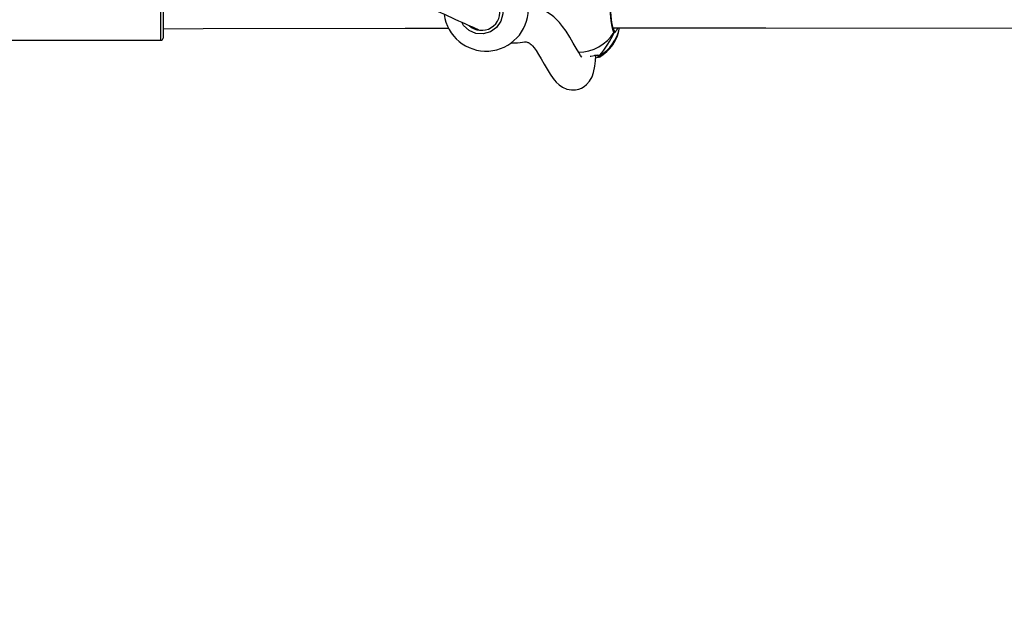
# Model space of a CAD drawing. Units: millimetres. Extents: x 593 to 1922, y -71 to 740.
# Drawn here: x 1256 to 1301, y 97 to 124 of the extents above; entities that cross this region are included whole.
import ezdxf

# ---------------------------------------------------------------- set-up
doc = ezdxf.new("R2010")
doc.units = ezdxf.units.MM
doc.header["$LTSCALE"] = 40
doc.header["$PDSIZE"] = -1
doc.layers.add('VP-DIM', color=7, linetype='Continuous')
doc.layers.add('VP-EQ', color=7, linetype='Continuous', true_color=0x8a3492)
doc.dimstyles.get("Standard").update_dxf_attribs({"dimtxt": 14, "dimasz": 20, "dimexe": 20, "dimexo": 50, "dimgap": 20, "dimtad": 0, "dimdec": 0, "dimzin": 0, "dimdsep": 46, "dimtxsty": 'Standard', "dimcen": -0.09, "dimadec": 0, "dimazin": 0, "dimtfac": 1, "dimtdec": 4, "dimtofl": 0, "dimtmove": 0, "dimatfit": 3, "dimfxl": 70, "dimfxlon": 1, "dimtolj": 1, "dimtzin": 0, "dimarcsym": 0})

# ---------------------------------------------------------------- blocks, each defined once
blk = doc.blocks.new('*D83')
at = {"layer": 'Defpoints', "color": 0}
for p in [(1304.134, 320.783), (1180.004, 97.23), (1792.734, 97.23)]:
    blk.add_point(p, dxfattribs=at)
at = {"layer": 'VP-DIM', "color": 0, "lineweight": -2}
for p, q in [((1722.734, 320.783), (1812.734, 320.783)), ((1792.734, 300.783), (1792.734, 247.673)), ((1792.734, 117.23), (1792.734, 170.34)), ((1722.734, 97.23), (1812.734, 97.23))]:
    blk.add_line(p, q, dxfattribs=at)
at = {"layer": 'VP-DIM', "color": 0}
for points in [[(1796.068, 300.783), (1789.401, 300.783), (1792.734, 320.783)], [(1789.401, 117.23), (1796.068, 117.23), (1792.734, 97.23)]]:
    blk.add_solid(points, dxfattribs=at)
at = {"layer": 'VP-DIM', "color": 0, "insert": (1792.734, 209.007), "char_height": 14, "attachment_point": 5, "rotation": 90}
blk.add_mtext('\\A1;224', dxfattribs=at)
blk = doc.blocks.new('*D84')
at = {"layer": 'Defpoints', "color": 0}
for p in [(1433.094, 625.977), (1175.108, 105.619), (1433.094, 105.729)]:
    blk.add_point(p, dxfattribs=at)
at = {"layer": 'VP-DIM', "color": 0, "lineweight": -2}
for p, q in [((1175.108, 555.977), (1175.108, 645.977)), ((1433.094, 555.977), (1433.094, 645.977)), ((1195.108, 625.977), (1265.434, 625.977)), ((1413.094, 625.977), (1342.768, 625.977))]:
    blk.add_line(p, q, dxfattribs=at)
at = {"layer": 'VP-DIM', "color": 0}
for points in [[(1195.108, 629.311), (1195.108, 622.644), (1175.108, 625.977)], [(1413.094, 622.644), (1413.094, 629.311), (1433.094, 625.977)]]:
    blk.add_solid(points, dxfattribs=at)
at = {"layer": 'VP-DIM', "color": 0, "insert": (1304.101, 625.977), "char_height": 14, "attachment_point": 5}
blk.add_mtext('\\A1;258', dxfattribs=at)
blk = doc.blocks.new('*D87')
at = {"layer": 'Defpoints', "color": 0}
for p in [(1583.163, 720.057), (1024.958, 105.728), (1583.163, 100.48)]:
    blk.add_point(p, dxfattribs=at)
at = {"layer": 'VP-DIM', "color": 0, "lineweight": -2}
for p, q in [((1024.958, 650.057), (1024.958, 740.057)), ((1583.163, 650.057), (1583.163, 740.057)), ((1044.958, 720.057), (1265.394, 720.057)), ((1563.163, 720.057), (1342.727, 720.057))]:
    blk.add_line(p, q, dxfattribs=at)
at = {"layer": 'VP-DIM', "color": 0}
for points in [[(1044.958, 723.391), (1044.958, 716.724), (1024.958, 720.057)], [(1563.163, 716.724), (1563.163, 723.391), (1583.163, 720.057)]]:
    blk.add_solid(points, dxfattribs=at)
at = {"layer": 'VP-DIM', "color": 0, "insert": (1304.06, 720.057), "char_height": 14, "attachment_point": 5}
blk.add_mtext('\\A1;558', dxfattribs=at)
blk = doc.blocks.new('16352')
at = {"layer": 'VP-EQ', "color": 0, "linetype": 'Continuous', "lineweight": 25}
for p, q in [((1276.972, 123.828), (1276.917, 123.867)), ((1283, 123.881), (1283.046, 123.92)), ((1254.922, 123.368), (1262.722, 123.369)), ((1282.4, 122.68), (1282.421, 122.634))]:
    blk.add_line(p, q, dxfattribs=at)
at = {"layer": 'VP-EQ', "color": 0, "linetype": 'Continuous', "lineweight": 25, "flags": 128}
for points in [[(1262.722, 123.369), (1262.722, 123.374), (1262.722, 123.41), (1262.722, 123.483), (1262.722, 123.589), (1262.722, 123.726), (1262.722, 123.89), (1262.722, 124.077), (1262.722, 124.281), (1262.722, 124.497), (1262.722, 124.719), (1262.722, 124.941), (1262.722, 125.157), (1262.722, 125.362), (1262.722, 125.548), (1262.722, 125.712), (1262.722, 125.849), (1262.722, 125.955), (1262.722, 126.028), (1262.722, 126.065), (1262.722, 126.069)], [(1262.822, 125.969), (1262.822, 125.959), (1262.822, 125.914), (1262.822, 125.835), (1262.822, 125.724), (1262.822, 125.584), (1262.822, 125.419), (1262.822, 125.234), (1262.822, 125.034), (1262.822, 124.825), (1262.822, 124.613), (1262.822, 124.404), (1262.822, 124.204), (1262.822, 124.019), (1262.822, 123.854), (1262.822, 123.714), (1262.822, 123.603), (1262.822, 123.524), (1262.822, 123.479), (1262.822, 123.469)], [(1283.054, 123.725), (1283.005, 123.798), (1282.956, 123.978), (1282.914, 124.245), (1282.883, 124.566), (1282.868, 124.903), (1282.872, 125.217), (1282.892, 125.476), (1282.927, 125.653), (1282.971, 125.728), (1283.013, 125.696)], [(1283.029, 123.852), (1283.029, 123.851), (1283.024, 123.861), (1283.01, 123.894), (1282.992, 123.957), (1282.971, 124.05), (1282.95, 124.172), (1282.93, 124.313), (1282.914, 124.47), (1282.902, 124.637), (1282.894, 124.806), (1282.892, 124.973), (1282.894, 125.131), (1282.9, 125.275), (1282.911, 125.398), (1282.926, 125.497), (1282.94, 125.56), (1282.951, 125.592), (1282.953, 125.596)], [(1278.035, 124.892), (1278.059, 124.55), (1277.97, 124.221), (1277.777, 123.941), (1277.504, 123.745), (1277.185, 123.655), (1276.855, 123.677), (1276.551, 123.807), (1276.303, 124.032), (1276.224, 124.176)], [(1281.597, 122.611), (1281.598, 122.612), (1281.549, 122.681), (1281.465, 122.815), (1281.352, 123.009), (1281.219, 123.244), (1281.066, 123.507), (1280.898, 123.773), (1280.742, 123.989), (1280.599, 124.163), (1280.467, 124.303), (1280.345, 124.417), (1280.229, 124.51), (1280.114, 124.591), (1279.999, 124.66), (1279.886, 124.718), (1279.768, 124.767), (1279.641, 124.809), (1279.507, 124.841), (1279.366, 124.862), (1279.219, 124.871), (1279.212, 124.871)], [(1262.809, 123.886), (1264.628, 123.895), (1273.686, 123.918), (1275.632, 123.918)], [(1283.002, 123.92), (1289.861, 123.922), (1301.008, 123.919)], [(1283.216, 123.92), (1283.143, 123.791), (1283.126, 123.773)], [(1278.431, 123.261), (1278.576, 123.254), (1278.711, 123.26), (1278.831, 123.272), (1278.936, 123.284), (1279.027, 123.292), (1279.1, 123.292), (1279.154, 123.285), (1279.188, 123.276), (1279.207, 123.269), (1279.228, 123.258), (1279.255, 123.24), (1279.291, 123.213), (1279.333, 123.175), (1279.39, 123.115), (1279.464, 123.027), (1279.556, 122.903), (1279.664, 122.737), (1279.778, 122.542), (1279.915, 122.3), (1280.049, 122.067), (1280.179, 121.853), (1280.315, 121.657), (1280.376, 121.579), (1280.455, 121.489), (1280.588, 121.367), (1280.736, 121.266), (1280.932, 121.181), (1281.133, 121.141), (1281.315, 121.144), (1281.47, 121.177), (1281.595, 121.227), (1281.71, 121.293), (1281.819, 121.38), (1281.95, 121.529), (1282.059, 121.723), (1282.129, 121.924), (1282.185, 122.201), (1282.212, 122.449), (1282.225, 122.678)], [(1281.981, 122.66), (1282.004, 122.662), (1282.174, 122.683)], [(1282.421, 122.634), (1282.328, 122.59), (1282.219, 122.57)]]:
    blk.add_lwpolyline(points, dxfattribs=at)
at = {"layer": 'VP-EQ', "color": 0, "linetype": 'Continuous', "lineweight": 25}
for centre, radius, start, end in [((1332.427, 248.171), 136.137, 244.82295, 245.97753), ((1277.311, 124.783), 1.9, 187.6663, 359.2779), ((1277.106, 124.639), 0.826, 227.5315, 15.7748), ((1281.436, 124.754), 1.917, 270.2921, 327.5497), ((1281.424, 124.247), 1.9, 300.6466, 350.0725), ((1281.505, 124.267), 1.821, 299.4109, 349.0064), ((1282.968, 123.775), 0.1, 330.1329, 51.8779), ((1282.972, 123.778), 0.0979, 327.6613, 32.3631), ((1283.049, 123.811), 0.0857, 273.4626, 333.7491), ((1262.722, 123.469), 0.1, 270.0121, 0.0121), ((1282.241, 122.075), 0.604, 84.6186, 98.5236), ((1282.283, 122.241), 0.455, 75.1132, 103.8058), ((1282.346, 122.76), 0.096, 238.9402, 304.2393), ((1282.346, 122.757), 0.0934, 238.478, 305.1672), ((1282.347, 122.756), 0.092, 238.7727, 305.2441)]:
    blk.add_arc(centre, radius, start, end, dxfattribs=at)
blk.add_ellipse((1281.424, 123.628), major_axis=(-1.57, -2.024), ratio=0.528779, start_param=1.511717, end_param=2.004158, dxfattribs=at)
blk.add_ellipse((1281.424, 123.628), major_axis=(-1.57, -2.024), ratio=0.528779, start_param=1.511717, end_param=2.004158, dxfattribs=at)
blk = doc.blocks.new('16352 2d')
at = {"layer": 'VP-EQ', "color": 0}
blk.add_blockref('16352', (0, 0), dxfattribs=at)

msp = doc.modelspace()

# ---------------------------------------------------------------- block references
at = {"layer": 'VP-EQ', "color": 0}
msp.add_blockref('16352 2d', (0, 0), dxfattribs=at)

# ---------------------------------------------------------------- dimensions: what is measured, and where the dimension line sits
at = {"layer": 'VP-DIM', "color": 0}
for base, p1, p2, picture, middle in [((1583.163, 720.057), (1024.958, 105.728), (1583.163, 100.48), '*D87', (1304.06, 720.057)), ((1433.094, 625.977), (1175.108, 105.619), (1433.094, 105.729), '*D84', (1304.101, 625.977))]:
    dim = msp.add_linear_dim(base=base, p1=p1, p2=p2, dimstyle='Standard', dxfattribs=at)
    dim.commit()
    dim.dimension.update_dxf_attribs({"geometry": picture, "text_midpoint": middle})
dim = msp.add_linear_dim(base=(1792.734, 97.23), p1=(1304.134, 320.783), p2=(1180.004, 97.23), angle=90, dimstyle='Standard', dxfattribs=at)
dim.commit()
dim.dimension.update_dxf_attribs({"geometry": '*D83', "text_midpoint": (1792.734, 209.007)})

doc.saveas('drawing.dxf')
